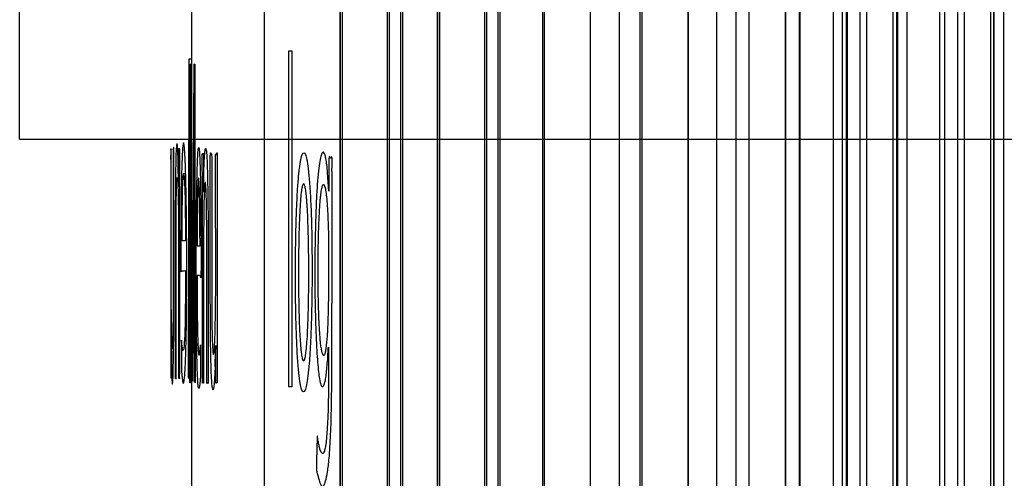
# Paper-space layout '177R0354_4_1' of a CAD drawing. Units: millimetres. Extents: x 0 to 864, y 0 to 559.
# Drawn here: x 699 to 700, y 347 to 347 of the extents above; entities that cross this region are included whole.
import ezdxf

# ---------------------------------------------------------------- set-up
doc = ezdxf.new("R2010")
doc.units = ezdxf.units.MM
doc.header["$LTSCALE"] = 47.498
doc.layers.get('0').update_dxf_attribs({"linetype": 'CONTINUOUS'})

psp = doc.layouts.new('177R0354_4_1')

# ---------------------------------------------------------------- linework, layer by layer
at = {"color": 7, "linetype": 'CONTINUOUS'}
for p, q in [((700.1657, 336.5529), (700.1657, 356.4579)), ((699.9408, 338.4526), (699.9408, 355.8219)), ((699.8358, 338.3101), (699.8358, 355.6794)), ((699.9718, 336.6954), (699.9718, 348.3684)), ((700.1769, 338.2704), (700.1769, 348.3491)), ((699.8668, 336.5529), (699.8668, 348.2259)), ((699.8892, 346.6547), (699.8892, 348.171)), ((699.8913, 346.6547), (699.8913, 348.171)), ((700.0462, 346.652), (700.0462, 348.1738)), ((700.0977, 346.6511), (700.0977, 348.1747)), ((700.1116, 346.6508), (700.1116, 348.1749)), ((700.1662, 346.652), (700.1662, 348.1738)), ((700.2176, 346.6511), (700.2176, 348.1747)), ((700.2314, 346.6508), (700.2314, 348.1749)), ((700.2669, 346.6481), (700.2669, 348.1776)), ((699.6713, 346.6585), (699.6713, 348.1672)), ((699.6734, 346.6585), (699.6734, 348.1672)), ((699.722, 346.6576), (699.722, 348.1681)), ((699.7241, 346.6576), (699.7241, 348.1681)), ((699.7364, 346.6574), (699.7364, 348.1684)), ((699.7385, 346.6574), (699.7385, 348.1684)), ((699.9927, 346.5086), (699.9927, 348.0322)), ((700.0066, 346.5083), (700.0066, 348.0324)), ((700.1126, 346.5086), (700.1126, 348.0322)), ((700.1264, 346.5083), (700.1264, 348.0324)), ((700.1619, 346.5056), (700.1619, 348.0351)), ((700.2812, 346.5056), (700.2812, 348.0351)), ((699.5663, 346.516), (699.5663, 348.0247)), ((699.5684, 346.516), (699.5684, 348.0247)), ((699.617, 346.5151), (699.617, 348.0256)), ((699.6191, 346.5151), (699.6191, 348.0256)), ((699.6314, 346.5149), (699.6314, 348.0259)), ((699.6335, 346.5149), (699.6335, 348.0259)), ((699.7842, 346.5122), (699.7842, 348.0285)), ((699.7863, 346.5122), (699.7863, 348.0285)), ((699.9412, 346.5095), (699.9412, 348.0313)), ((700.0612, 346.5095), (700.0612, 348.0313)), ((699.4063, 346.6649), (699.4063, 347.8675)), ((699.4846, 346.6705), (699.4846, 347.8675)), ((699.2207, 347.1054), (699.2207, 347.7054)), ((699.4031, 347.1918), (699.4024, 346.8481)), ((699.405, 347.1918), (699.4031, 347.1918)), ((699.4038, 346.8481), (699.4043, 347.1474)), ((699.3994, 346.996), (699.3957, 346.996)), ((699.4024, 346.8481), (699.4038, 346.8481))]:
    psp.add_line(p, q, dxfattribs=at)
at = {"color": 6, "linetype": 'CONTINUOUS'}
for p, q in [((700.2707, 336.7329), (700.2707, 356.366)), ((700.166, 344.7558), (700.166, 348.7818)), ((700.046, 344.8738), (700.046, 348.7132)), ((700.061, 344.6133), (700.061, 348.6393)), ((699.941, 344.7313), (699.941, 348.5707)), ((699.671, 336.6954), (699.671, 348.3684)), ((699.566, 336.5529), (699.566, 348.2259)), ((700.1668, 346.6499), (700.1668, 348.1759)), ((700.2122, 346.6491), (700.2122, 348.1766)), ((700.2386, 346.6486), (700.2386, 348.1771)), ((700.0618, 346.5074), (700.0618, 348.0334)), ((700.1072, 346.5066), (700.1072, 348.0341)), ((700.1336, 346.5061), (700.1336, 348.0346)), ((700.2704, 346.5038), (700.2704, 348.037)), ((699.2207, 347.1054), (700.7207, 347.1054))]:
    psp.add_line(p, q, dxfattribs=at)
at = {"color": 40, "linetype": 'CONTINUOUS'}
for p, q in [((699.5107, 346.8386), (699.5107, 347.2007)), ((699.5107, 347.2007), (699.5138, 347.2007)), ((699.5138, 347.2007), (699.5138, 346.8386)), ((699.4042, 346.8428), (699.4045, 347.1865)), ((699.4045, 347.1865), (699.4053, 347.1865)), ((699.4053, 347.1865), (699.4067, 346.9025)), ((699.4084, 347.1865), (699.4095, 347.1865)), ((699.4095, 347.1865), (699.4099, 346.8428)), ((699.405, 347.1436), (699.4048, 346.8428)), ((699.4088, 347.1444), (699.4069, 346.8448)), ((699.409, 346.8437), (699.4088, 347.1444)), ((699.3834, 347.088), (699.3834, 346.8481)), ((699.3841, 347.0936), (699.384, 347.0949)), ((699.3841, 347.0576), (699.3841, 347.0936)), ((699.3869, 347.0658), (699.3868, 347.0949)), ((699.3931, 347.0949), (699.3924, 347.0949)), ((699.3931, 346.8561), (699.3931, 347.0949)), ((699.392, 347.0545), (699.3915, 347.0817)), ((699.3921, 347.0853), (699.3921, 347.0601)), ((699.5538, 347.0826), (699.5538, 347.0535)), ((699.4335, 347.0674), (699.4336, 346.8428)), ((699.5537, 347.0495), (699.5525, 347.0694)), ((699.3841, 346.9319), (699.3841, 347.0576)), ((699.3921, 347.0601), (699.3921, 347.0544)), ((699.5538, 347.0535), (699.5537, 347.0495)), ((699.3884, 347.0369), (699.3883, 346.8585)), ((699.3918, 347.0261), (699.392, 346.9222)), ((699.4119, 346.9907), (699.415, 346.9907)), ((699.4224, 346.8426), (699.4224, 346.9744)), ((699.3892, 346.8546), (699.3892, 346.9492)), ((699.392, 346.9222), (699.392, 346.8696)), ((699.384, 346.887), (699.3841, 346.8795)), ((699.384, 346.8664), (699.384, 346.8862)), ((699.4151, 346.879), (699.4154, 346.8834)), ((699.4154, 346.8834), (699.4155, 346.8839)), ((699.4155, 346.8839), (699.4157, 346.853)), ((699.4321, 346.8498), (699.432, 346.8789)), ((699.3839, 346.8481), (699.384, 346.8664)), ((699.392, 346.8696), (699.392, 346.8481)), ((699.4238, 346.8548), (699.4238, 346.8444)), ((699.3834, 346.8481), (699.3839, 346.8481)), ((699.4069, 346.845), (699.4064, 346.845)), ((699.4048, 346.8428), (699.4042, 346.8428)), ((699.4099, 346.8432), (699.409, 346.8432)), ((699.5138, 346.8386), (699.5107, 346.8386))]:
    psp.add_line(p, q, dxfattribs=at)
for centre, radius, start, end in [((815.3065, 346.3529), 115.9011, 179.587917, 179.728311), ((833.7689, 347.6264), 134.3648, 180.206163, 180.33314), ((707.1625, 347.0737), 7.729, 179.93124, 180.04665), ((727.2358, 346.9828), 27.6788, 179.81789, 180.11284), ((708.1195, 346.8733), 8.7007, 179.95395, 180.08107), ((698.4987, 346.898), 0.9333, 357.706, 358.8424)]:
    psp.add_arc(centre, radius, start, end, dxfattribs=at)
for points, knots in [([(699.3868, 347.0949), (699.3867, 347.0983), (699.3865, 347.0949), (699.3862, 347.0944), (699.3861, 347.0948), (699.386, 347.0955), (699.386, 347.0908), (699.386, 347.0856), (699.386, 347.0779), (699.386, 347.0622), (699.386, 347.0386), (699.3861, 346.9968), (699.386, 346.9653), (699.386, 346.9445)], [0, 0, 0, 0, 0.115587, 0.156446, 0.197737, 0.214176, 0.227222, 0.261034, 0.302606, 0.344178, 0.508082, 0.671871, 1, 1, 1, 1]), ([(699.3915, 347.0817), (699.3913, 347.0884), (699.3909, 347.0967), (699.3904, 347.1008), (699.39, 347.1008), (699.3894, 347.0968), (699.3887, 347.0791), (699.3885, 347.0538), (699.3884, 347.0369)], [0, 0, 0, 0, 0.189529, 0.280975, 0.37968, 0.544933, 0.691932, 1, 1, 1, 1]), ([(699.398, 347.0984), (699.3979, 347.0992), (699.3975, 347.1022), (699.3967, 347.1023), (699.3958, 347.0903), (699.3951, 347.0678), (699.3946, 347.0369), (699.3945, 347.0009), (699.3945, 346.9762), (699.3945, 346.964)], [0, 0, 0, 0, 0.041903, 0.201207, 0.350613, 0.500319, 0.659159, 0.829231, 1, 1, 1, 1]), ([(699.3957, 346.8485), (699.3963, 346.8432), (699.3973, 346.8398), (699.3986, 346.8496), (699.3998, 346.8727), (699.4008, 346.9277), (699.4008, 347.0022), (699.3999, 347.0591), (699.3989, 347.0883), (699.3983, 347.0961), (699.398, 347.0984)], [0, 0, 0, 0, 0.157979, 0.238019, 0.319129, 0.493103, 0.671561, 0.847403, 0.933541, 1, 1, 1, 1]), ([(699.384, 347.0949), (699.3839, 347.095), (699.3837, 347.0949), (699.3835, 347.0941), (699.3834, 347.0961), (699.3834, 347.0922), (699.3835, 347.0768), (699.3834, 347.088)], [0, 0, 0, 0, 0.026334, 0.077679, 0.162238, 0.351114, 1, 1, 1, 1]), ([(699.3924, 347.0949), (699.3924, 347.0949), (699.3923, 347.0968), (699.3921, 347.095), (699.3921, 347.0895), (699.3921, 347.0868), (699.3921, 347.0853)], [0, 0, 0, 0, 0.287348, 0.583813, 0.796172, 1, 1, 1, 1]), ([(699.411, 346.9867), (699.411, 347.0027), (699.4112, 347.0241), (699.4115, 347.0487), (699.4118, 347.0619), (699.412, 347.0709), (699.4122, 347.079), (699.4125, 347.087), (699.4129, 347.0933), (699.4134, 347.0965), (699.4138, 347.0968), (699.4142, 347.0942), (699.4146, 347.0886), (699.415, 347.0799), (699.4153, 347.0682), (699.4155, 347.0582), (699.4156, 347.0526)], [0, 0, 0, 0, 0.142857, 0.214286, 0.285714, 0.321429, 0.357143, 0.428571, 0.5, 0.571429, 0.642857, 0.714286, 0.785714, 0.857143, 0.928571, 1, 1, 1, 1]), ([(699.4177, 346.8427), (699.4177, 346.8426), (699.4177, 346.8426), (699.4176, 346.8427), (699.4176, 346.843), (699.4176, 346.8433), (699.4176, 346.8439), (699.4176, 346.8445), (699.4176, 346.8452), (699.4176, 346.846), (699.4176, 346.8468), (699.4176, 346.8476), (699.4176, 346.8487), (699.4176, 346.8502), (699.4176, 346.852), (699.4176, 346.8538), (699.4176, 346.8558), (699.4176, 346.8578), (699.4176, 346.8606), (699.4176, 346.8636), (699.4176, 346.8667), (699.4176, 346.8691), (699.4176, 346.8717), (699.4176, 346.8743), (699.4176, 346.8771), (699.4176, 346.88), (699.4176, 346.8831), (699.4176, 346.8864), (699.4176, 346.8898), (699.4176, 346.8933), (699.4176, 346.897), (699.4176, 346.9008), (699.4176, 346.9048), (699.4176, 346.9106), (699.4176, 346.9183), (699.4176, 346.9281), (699.4176, 346.9388), (699.4176, 346.9505), (699.4176, 346.9632), (699.4176, 346.977), (699.4176, 346.992), (699.4176, 347.0084), (699.4176, 347.0262), (699.4176, 347.0457), (699.4175, 347.067), (699.4175, 347.0818), (699.4175, 347.0896)], [0, 0, 0, 0, 0.000491, 0.000864, 0.001749, 0.003236, 0.005413, 0.008123, 0.011059, 0.014097, 0.017315, 0.020673, 0.024121, 0.031144, 0.038418, 0.045898, 0.053635, 0.061711, 0.070152, 0.088183, 0.097735, 0.107655, 0.117968, 0.128748, 0.139943, 0.151912, 0.164222, 0.177482, 0.191119, 0.205399, 0.220756, 0.235913, 0.251764, 0.269247, 0.305642, 0.345328, 0.388594, 0.435725, 0.487037, 0.542844, 0.603501, 0.669493, 0.741416, 0.819914, 0.905754, 1, 1, 1, 1]), ([(699.4183, 347.0899), (699.4183, 347.09), (699.4184, 347.09), (699.4184, 347.0902), (699.4184, 347.0904), (699.4185, 347.0902), (699.4185, 347.0899), (699.4186, 347.0894), (699.4186, 347.0887), (699.4186, 347.0877), (699.4186, 347.0865), (699.4186, 347.0851), (699.4187, 347.0837), (699.4187, 347.0821), (699.4187, 347.0805), (699.4187, 347.0788), (699.4187, 347.0766), (699.4187, 347.0737), (699.4187, 347.0702), (699.4187, 347.0666), (699.4187, 347.0628), (699.4187, 347.0574), (699.4187, 347.0533), (699.4187, 347.0505)], [0, 0, 0, 0, 0.004914, 0.008603, 0.011074, 0.01459, 0.018546, 0.031058, 0.050455, 0.076135, 0.105966, 0.139057, 0.175997, 0.215541, 0.256017, 0.296754, 0.338197, 0.423034, 0.510329, 0.600629, 0.694521, 0.79219, 1, 1, 1, 1]), ([(699.4189, 347.0565), (699.419, 347.0615), (699.4192, 347.0708), (699.4195, 347.0807), (699.4198, 347.0869), (699.4201, 347.0907), (699.4204, 347.0933), (699.4206, 347.0944), (699.4206, 347.0948)], [0, 0, 0, 0, 0.25, 0.5, 0.625, 0.75, 0.875, 1, 1, 1, 1]), ([(699.4206, 347.0948), (699.4208, 347.0955), (699.4212, 347.0961), (699.4217, 347.0944), (699.4222, 347.0894), (699.4227, 347.0804), (699.423, 347.0679), (699.4233, 347.0535), (699.4235, 347.0382), (699.4237, 347.0216), (699.4238, 347.0036), (699.4238, 346.984), (699.4238, 346.9661), (699.4238, 346.9507), (699.4238, 346.9386), (699.4238, 346.926), (699.4237, 346.9085), (699.4237, 346.8853), (699.4238, 346.8652), (699.4238, 346.8548)], [0, 0, 0, 0, 0.066667, 0.133333, 0.2, 0.266667, 0.333333, 0.4, 0.466667, 0.533333, 0.6, 0.666667, 0.733333, 0.766667, 0.8, 0.833333, 0.866667, 0.933333, 1, 1, 1, 1]), ([(699.4261, 347.0113), (699.4261, 347.0157), (699.4261, 347.0242), (699.4261, 347.0338), (699.4261, 347.0399), (699.4261, 347.0433), (699.4261, 347.0457), (699.4261, 347.0481), (699.4261, 347.0512), (699.4261, 347.0549), (699.4261, 347.0591), (699.4261, 347.0644), (699.4261, 347.0694), (699.4261, 347.0743), (699.426, 347.0772), (699.426, 347.0795), (699.426, 347.0811), (699.426, 347.0828), (699.4261, 347.0843), (699.4261, 347.0858), (699.4261, 347.0872), (699.4261, 347.0884), (699.4262, 347.0893), (699.4262, 347.09), (699.4263, 347.0907), (699.4264, 347.091), (699.4265, 347.0909), (699.4266, 347.0907), (699.4267, 347.0905)], [0, 0, 0, 0, 0.090909, 0.181818, 0.227273, 0.25, 0.272727, 0.295455, 0.318182, 0.363636, 0.409091, 0.454545, 0.545455, 0.590909, 0.636364, 0.659091, 0.681818, 0.704545, 0.727273, 0.75, 0.772727, 0.795455, 0.818182, 0.840909, 0.863636, 0.909091, 0.954545, 1, 1, 1, 1]), ([(699.4318, 347.0557), (699.4318, 347.0577), (699.4318, 347.0616), (699.4318, 347.0664), (699.4318, 347.0701), (699.4318, 347.0726), (699.4318, 347.0751), (699.4318, 347.0774), (699.4318, 347.0794), (699.4317, 347.0808), (699.4317, 347.0819), (699.4317, 347.083), (699.4317, 347.0839), (699.4317, 347.0846), (699.4317, 347.0851), (699.4317, 347.0856), (699.4317, 347.0861), (699.4318, 347.0866), (699.4318, 347.0871), (699.4318, 347.0878), (699.4318, 347.0884), (699.4318, 347.0889), (699.4319, 347.0893), (699.4319, 347.0895), (699.432, 347.0896), (699.432, 347.0896)], [0, 0, 0, 0, 0.179957, 0.345916, 0.424193, 0.499487, 0.571826, 0.641551, 0.708315, 0.74077, 0.772958, 0.805272, 0.837155, 0.852587, 0.867521, 0.881876, 0.895633, 0.909025, 0.922072, 0.945937, 0.965378, 0.979806, 0.989915, 0.996424, 1, 1, 1, 1]), ([(699.432, 347.0896), (699.4322, 347.0895), (699.4323, 347.0893), (699.4325, 347.089), (699.4327, 347.0887), (699.4329, 347.0888), (699.4329, 347.089), (699.433, 347.0892), (699.433, 347.0894), (699.4331, 347.0897), (699.4331, 347.0901), (699.4332, 347.0905), (699.4332, 347.0907), (699.4332, 347.091), (699.4334, 347.0908), (699.4334, 347.0907), (699.4334, 347.0905), (699.4334, 347.0902), (699.4334, 347.0899), (699.4335, 347.0896), (699.4335, 347.0893), (699.4335, 347.0887), (699.4335, 347.0879), (699.4335, 347.087), (699.4335, 347.0862), (699.4335, 347.0855), (699.4335, 347.0849), (699.4335, 347.084), (699.4335, 347.0833), (699.4335, 347.083)], [0, 0, 0, 0, 0.029595, 0.071026, 0.097474, 0.10787, 0.12914, 0.145347, 0.165637, 0.189279, 0.214726, 0.264431, 0.284956, 0.299855, 0.31268, 0.326232, 0.343624, 0.364388, 0.38875, 0.417205, 0.449553, 0.485346, 0.564451, 0.647769, 0.732317, 0.775646, 0.819575, 0.908973, 1, 1, 1, 1]), ([(699.5265, 346.833), (699.5259, 346.833), (699.5248, 346.8342), (699.5234, 346.839), (699.5224, 346.8452), (699.5217, 346.851), (699.521, 346.8581), (699.5201, 346.8695), (699.5191, 346.8872), (699.5184, 346.9098), (699.518, 346.9311), (699.5178, 346.9484), (699.5178, 346.967), (699.518, 346.9863), (699.5183, 347.0063), (699.5189, 347.0259), (699.5196, 347.0413), (699.5202, 347.0526), (699.5208, 347.0604), (699.5214, 347.0675), (699.5223, 347.076), (699.5235, 347.0841), (699.5251, 347.0898), (699.5262, 347.091), (699.5268, 347.091)], [0, 0, 0, 0, 0.083333, 0.166667, 0.208333, 0.25, 0.291667, 0.333333, 0.416667, 0.5, 0.541667, 0.583333, 0.625, 0.666667, 0.708333, 0.75, 0.791667, 0.8125, 0.833333, 0.854167, 0.875, 0.916667, 0.958333, 1, 1, 1, 1]), ([(699.5268, 347.091), (699.5274, 347.091), (699.5285, 347.0898), (699.5299, 347.0849), (699.5309, 347.0788), (699.5317, 347.073), (699.5324, 347.0659), (699.5334, 347.0545), (699.5344, 347.0369), (699.5352, 347.0143), (699.5356, 346.9931), (699.5357, 346.9758), (699.5358, 346.9572), (699.5356, 346.938), (699.5352, 346.918), (699.5346, 346.8983), (699.5338, 346.8799), (699.5327, 346.8635), (699.5313, 346.8498), (699.5298, 346.84), (699.5282, 346.8343), (699.5271, 346.833), (699.5265, 346.833)], [0, 0, 0, 0, 0.083333, 0.166667, 0.208333, 0.25, 0.291667, 0.333333, 0.416667, 0.5, 0.541667, 0.583333, 0.625, 0.666667, 0.708333, 0.75, 0.791667, 0.833333, 0.875, 0.916667, 0.958333, 1, 1, 1, 1]), ([(699.5525, 347.0694), (699.5522, 347.0726), (699.5517, 347.0782), (699.5507, 347.0849), (699.5495, 347.0895), (699.5482, 347.0919), (699.5469, 347.0916), (699.5455, 347.0887), (699.544, 347.0822), (699.5426, 347.0719), (699.5413, 347.0572), (699.5403, 347.0391), (699.5395, 347.0186), (699.539, 346.9965), (699.5387, 346.9737), (699.5387, 346.9441), (699.5393, 346.9097), (699.5405, 346.8817), (699.5414, 346.8689), (699.5417, 346.865)], [0, 0, 0, 0, 0.052632, 0.105263, 0.157895, 0.210526, 0.263158, 0.315789, 0.368421, 0.421053, 0.473684, 0.526316, 0.578947, 0.631579, 0.684211, 0.736842, 0.842105, 0.947368, 1, 1, 1, 1]), ([(699.5572, 347.0854), (699.5572, 347.0855), (699.5572, 347.0856), (699.5572, 347.0858), (699.5571, 347.0859), (699.5571, 347.0861), (699.5571, 347.0863), (699.557, 347.0865), (699.557, 347.0866), (699.5569, 347.0865), (699.5568, 347.0863), (699.5567, 347.0861), (699.5566, 347.0858), (699.5565, 347.0855), (699.5564, 347.0852), (699.5563, 347.0851), (699.5562, 347.085), (699.556, 347.085), (699.5559, 347.085), (699.5556, 347.0853), (699.5553, 347.0858), (699.555, 347.0863), (699.5548, 347.0866), (699.5547, 347.0868), (699.5546, 347.0869), (699.5544, 347.0868), (699.5543, 347.0866), (699.5542, 347.0864), (699.5542, 347.0862), (699.5541, 347.086), (699.5541, 347.0858), (699.554, 347.0857), (699.554, 347.0855), (699.554, 347.0853), (699.554, 347.0849), (699.5539, 347.0845), (699.5539, 347.0841), (699.5539, 347.0838), (699.5539, 347.0836), (699.5539, 347.0833), (699.5539, 347.0829), (699.5539, 347.0828), (699.5538, 347.0826)], [0, 0, 0, 0, 0.005682, 0.011364, 0.017045, 0.022727, 0.034091, 0.045455, 0.068182, 0.090909, 0.113636, 0.136364, 0.159091, 0.181818, 0.204545, 0.227273, 0.25, 0.272727, 0.318182, 0.363636, 0.454545, 0.545455, 0.590909, 0.636364, 0.681818, 0.727273, 0.772727, 0.795455, 0.818182, 0.840909, 0.852273, 0.863636, 0.875, 0.886364, 0.909091, 0.931818, 0.943182, 0.954545, 0.965909, 0.977273, 0.988636, 1, 1, 1, 1]), ([(699.5571, 347.0707), (699.5572, 347.0713), (699.5572, 347.0725), (699.5572, 347.0742), (699.5573, 347.0758), (699.5573, 347.0772), (699.5573, 347.0782), (699.5573, 347.079), (699.5573, 347.0797), (699.5574, 347.0807), (699.5573, 347.0819), (699.5573, 347.0832), (699.5573, 347.0844), (699.5572, 347.0851), (699.5572, 347.0854)], [0, 0, 0, 0, 0.1, 0.2, 0.3, 0.4, 0.45, 0.5, 0.55, 0.6, 0.7, 0.8, 0.9, 1, 1, 1, 1]), ([(699.3858, 346.846), (699.3861, 346.8513), (699.3867, 346.8823), (699.3869, 346.9421), (699.3869, 347.0028), (699.3869, 347.0448), (699.3869, 347.0658)], [0, 0, 0, 0, 0.23795, 0.476054, 0.738166, 1, 1, 1, 1]), ([(699.3892, 346.9492), (699.3892, 346.9683), (699.3891, 346.9977), (699.3893, 347.0367), (699.3898, 347.059), (699.3904, 347.0661), (699.3912, 347.0597), (699.3916, 347.0407), (699.3918, 347.0261)], [0, 0, 0, 0, 0.268545, 0.410356, 0.54724, 0.663454, 0.775047, 1, 1, 1, 1]), ([(699.415, 346.9907), (699.415, 346.9953), (699.415, 347.0042), (699.4149, 347.0168), (699.4148, 347.0286), (699.4147, 347.0389), (699.4145, 347.0476), (699.4142, 347.0547), (699.414, 347.0591), (699.4138, 347.0616), (699.4137, 347.0628), (699.4136, 347.0635), (699.4134, 347.0634), (699.4133, 347.0626), (699.4131, 347.061), (699.413, 347.0586), (699.4128, 347.0555), (699.4127, 347.0517), (699.4125, 347.0459), (699.4123, 347.0369), (699.4121, 347.0236), (699.412, 347.0083), (699.4119, 346.9968), (699.4119, 346.9907)], [0, 0, 0, 0, 0.0625, 0.125, 0.1875, 0.25, 0.3125, 0.375, 0.4375, 0.46875, 0.5, 0.53125, 0.5625, 0.59375, 0.625, 0.65625, 0.6875, 0.71875, 0.75, 0.8125, 0.875, 0.9375, 1, 1, 1, 1]), ([(699.4187, 347.0505), (699.4187, 347.0505), (699.4187, 347.0504), (699.4187, 347.0503), (699.4187, 347.0502), (699.4187, 347.05), (699.4187, 347.0498), (699.4187, 347.0496), (699.4187, 347.0494), (699.4187, 347.0493), (699.4187, 347.0491), (699.4187, 347.0489), (699.4187, 347.0488), (699.4187, 347.0487), (699.4187, 347.0485), (699.4187, 347.0487), (699.4187, 347.0488), (699.4187, 347.0489), (699.4187, 347.0491), (699.4187, 347.0493), (699.4187, 347.0494), (699.4187, 347.0496), (699.4187, 347.0498), (699.4187, 347.05), (699.4187, 347.0502), (699.4187, 347.0504), (699.4188, 347.0507), (699.4188, 347.051), (699.4188, 347.0515), (699.4188, 347.0519), (699.4188, 347.0525), (699.4188, 347.0533), (699.4188, 347.0544), (699.4188, 347.0554), (699.4189, 347.0561), (699.4189, 347.0565)], [0, 0, 0, 0, 0.012925, 0.025484, 0.037658, 0.049434, 0.071758, 0.092469, 0.111712, 0.12978, 0.146806, 0.162608, 0.178006, 0.190542, 0.201541, 0.213175, 0.226978, 0.242557, 0.258448, 0.274273, 0.290378, 0.307003, 0.324532, 0.343257, 0.363358, 0.384597, 0.406394, 0.449872, 0.493257, 0.537669, 0.584041, 0.681065, 0.780593, 0.887146, 1, 1, 1, 1]), ([(699.5267, 347.0573), (699.5263, 347.0574), (699.5257, 347.0567), (699.5247, 347.0532), (699.5238, 347.0465), (699.5229, 347.0364), (699.5222, 347.0236), (699.5217, 347.0082), (699.5213, 346.9895), (699.5211, 346.9678), (699.5211, 346.9471), (699.5214, 346.9293), (699.5216, 346.9181), (699.5219, 346.9092), (699.5221, 346.9026), (699.5224, 346.8963), (699.5229, 346.8886), (699.5234, 346.8816), (699.524, 346.8759), (699.5245, 346.8724), (699.5249, 346.8698), (699.5256, 346.8673), (699.5262, 346.8666), (699.5266, 346.8666)], [0, 0, 0, 0, 0.076923, 0.153846, 0.230769, 0.307692, 0.384615, 0.461538, 0.538462, 0.615385, 0.692308, 0.730769, 0.769231, 0.788462, 0.807692, 0.826923, 0.846154, 0.884615, 0.903846, 0.923077, 0.942308, 0.961538, 1, 1, 1, 1]), ([(699.5266, 346.8666), (699.5269, 346.8666), (699.5276, 346.8673), (699.5285, 346.8708), (699.5294, 346.877), (699.5303, 346.8866), (699.531, 346.899), (699.5316, 346.9143), (699.532, 346.9315), (699.5322, 346.949), (699.5322, 346.9662), (699.5321, 346.9833), (699.5319, 346.9981), (699.5315, 347.0102), (699.5312, 347.0194), (699.5309, 347.0272), (699.5305, 347.0332), (699.5302, 347.0376), (699.5299, 347.0418), (699.5294, 347.047), (699.5287, 347.0524), (699.5277, 347.0563), (699.527, 347.0573), (699.5267, 347.0573)], [0, 0, 0, 0, 0.066667, 0.133333, 0.2, 0.266667, 0.333333, 0.4, 0.466667, 0.533333, 0.6, 0.666667, 0.733333, 0.766667, 0.8, 0.833333, 0.85, 0.866667, 0.883333, 0.9, 0.933333, 0.966667, 1, 1, 1, 1]), ([(699.5432, 346.9118), (699.543, 346.9165), (699.5426, 346.9267), (699.5423, 346.9444), (699.5422, 346.9648), (699.5423, 346.9839), (699.5426, 346.9997), (699.5429, 347.0096), (699.5432, 347.0175), (699.5435, 347.0233), (699.5438, 347.0289), (699.5441, 347.0343), (699.5445, 347.0394), (699.5449, 347.0439), (699.5454, 347.0479), (699.5461, 347.0522), (699.547, 347.0558), (699.5481, 347.0571), (699.5493, 347.0555), (699.5503, 347.0509), (699.5513, 347.0437), (699.5521, 347.034), (699.5528, 347.0224), (699.5531, 347.0133), (699.5532, 347.0084)], [0, 0, 0, 0, 0.090909, 0.181818, 0.272727, 0.363636, 0.409091, 0.454545, 0.477273, 0.5, 0.522727, 0.545455, 0.568182, 0.590909, 0.613636, 0.636364, 0.681818, 0.727273, 0.772727, 0.818182, 0.863636, 0.909091, 0.954545, 1, 1, 1, 1]), ([(699.4224, 346.9744), (699.4224, 346.9822), (699.4224, 346.9933), (699.4223, 347.0073), (699.4222, 347.0172), (699.4221, 347.0269), (699.422, 347.0357), (699.4218, 347.0434), (699.4217, 347.0479), (699.4216, 347.0499)], [0, 0, 0, 0, 0.25, 0.375, 0.5, 0.625, 0.75, 0.875, 1, 1, 1, 1]), ([(699.4313, 346.8968), (699.4314, 346.9028), (699.4316, 346.9125), (699.4318, 346.9264), (699.4319, 346.9376), (699.4319, 346.9495), (699.4319, 346.9623), (699.4319, 346.9763), (699.4319, 346.9908), (699.4319, 347.0064), (699.4318, 347.028), (699.4318, 347.0444), (699.4318, 347.0557)], [0, 0, 0, 0, 0.166667, 0.25, 0.333333, 0.416667, 0.5, 0.583333, 0.666667, 0.75, 0.833333, 1, 1, 1, 1]), ([(699.4193, 347.0393), (699.4193, 347.0363), (699.4191, 347.0296), (699.419, 347.0188), (699.4189, 347.0072), (699.4188, 346.9951), (699.4188, 346.9826), (699.4188, 346.9696), (699.4188, 346.9561), (699.4188, 346.9375), (699.4188, 346.9127), (699.4188, 346.8914), (699.4188, 346.8803)], [0, 0, 0, 0, 0.083333, 0.166667, 0.25, 0.333333, 0.416667, 0.5, 0.583333, 0.666667, 0.833333, 1, 1, 1, 1]), ([(699.4268, 346.8656), (699.4267, 346.8702), (699.4265, 346.8801), (699.4263, 346.8935), (699.4262, 346.9046), (699.4262, 346.9162), (699.4261, 346.9312), (699.4261, 346.9495), (699.4261, 346.9753), (699.4261, 346.9965), (699.4261, 347.0113)], [0, 0, 0, 0, 0.125, 0.25, 0.3125, 0.375, 0.5, 0.625, 0.75, 1, 1, 1, 1]), ([(699.5532, 347.0084), (699.5533, 347.0048), (699.5534, 346.9973), (699.5535, 346.9844), (699.5536, 346.9698), (699.5536, 346.9536), (699.5534, 346.9394), (699.5532, 346.9274), (699.553, 346.9183), (699.5528, 346.9094), (699.5524, 346.901), (699.552, 346.8937), (699.5516, 346.8894), (699.5514, 346.8874)], [0, 0, 0, 0, 0.125, 0.25, 0.375, 0.5, 0.625, 0.6875, 0.75, 0.8125, 0.875, 0.9375, 1, 1, 1, 1]), ([(699.4157, 346.853), (699.4157, 346.8527), (699.4156, 346.8523), (699.4156, 346.8518), (699.4156, 346.8514), (699.4156, 346.8511), (699.4156, 346.8508), (699.4155, 346.8506), (699.4155, 346.8503), (699.4155, 346.8501), (699.4155, 346.8498), (699.4155, 346.8495), (699.4154, 346.8491), (699.4154, 346.8486), (699.4154, 346.848), (699.4153, 346.8473), (699.4153, 346.8467), (699.4152, 346.8461), (699.4152, 346.8454), (699.4151, 346.8446), (699.415, 346.8436), (699.4149, 346.8426), (699.4147, 346.8413), (699.4146, 346.8399), (699.4143, 346.8385), (699.4141, 346.8375), (699.4138, 346.837), (699.4135, 346.8373), (699.4132, 346.8386), (699.4128, 346.8416), (699.4125, 346.847), (699.4121, 346.8561), (699.4117, 346.8697), (699.4114, 346.8856), (699.4112, 346.9005), (699.4111, 346.9126), (699.411, 346.9246), (699.411, 346.9412), (699.4109, 346.9618), (699.411, 346.9782), (699.411, 346.9865)], [0, 0, 0, 0, 0.0125, 0.01875, 0.025, 0.03125, 0.0375, 0.04375, 0.05, 0.05625, 0.0625, 0.06875, 0.075, 0.0875, 0.1, 0.1125, 0.125, 0.1375, 0.15, 0.175, 0.2, 0.225, 0.25, 0.3, 0.35, 0.4, 0.45, 0.5, 0.55, 0.6, 0.65, 0.7, 0.75, 0.8, 0.825, 0.85, 0.875, 0.9, 0.95, 1, 1, 1, 1]), ([(699.3945, 346.964), (699.3945, 346.9615), (699.3947, 346.9638), (699.3949, 346.9634), (699.395, 346.9633), (699.3952, 346.9633), (699.396, 346.9638), (699.3974, 346.9635), (699.3987, 346.9638), (699.3994, 346.9638)], [0, 0, 0, 0, 0.045427, 0.070552, 0.095654, 0.14586, 0.196088, 0.598044, 1, 1, 1, 1]), ([(699.3994, 346.9638), (699.3994, 346.9389), (699.399, 346.8971), (699.3975, 346.8774), (699.3963, 346.8771), (699.3956, 346.8837), (699.3952, 346.8887)], [0, 0, 0, 0, 0.386151, 0.568103, 0.78377, 1, 1, 1, 1]), ([(699.4159, 346.958), (699.4158, 346.9583), (699.4156, 346.9579), (699.4154, 346.958), (699.4151, 346.9582), (699.4149, 346.9583), (699.4146, 346.9585), (699.4144, 346.9585), (699.4142, 346.9586), (699.4139, 346.9586), (699.4136, 346.9586), (699.4133, 346.9586), (699.413, 346.9585), (699.4128, 346.9585), (699.4125, 346.9585), (699.4123, 346.9585), (699.4121, 346.9585), (699.412, 346.9585), (699.4119, 346.9585)], [0, 0, 0, 0, 0.041667, 0.083333, 0.125, 0.166667, 0.208333, 0.25, 0.291667, 0.333333, 0.416667, 0.5, 0.583333, 0.666667, 0.75, 0.833333, 0.916667, 1, 1, 1, 1]), ([(699.4119, 346.9585), (699.4119, 346.9542), (699.4119, 346.9458), (699.4119, 346.9342), (699.412, 346.9231), (699.4121, 346.9098), (699.4124, 346.8962), (699.4127, 346.8848), (699.413, 346.8777), (699.4134, 346.8738), (699.4137, 346.8728), (699.4138, 346.8726)], [0, 0, 0, 0, 0.071429, 0.142857, 0.214286, 0.285714, 0.428571, 0.571429, 0.714286, 0.857143, 1, 1, 1, 1]), ([(699.416, 346.9583), (699.4161, 346.9576), (699.416, 346.9573), (699.416, 346.9568), (699.416, 346.9561), (699.416, 346.9563), (699.416, 346.9564), (699.4159, 346.9567), (699.4159, 346.9569), (699.4159, 346.9571), (699.4159, 346.9573), (699.4159, 346.9576), (699.4159, 346.9578), (699.4159, 346.958)], [0, 0, 0, 0, 0.287045, 0.469882, 0.545059, 0.568196, 0.607883, 0.661181, 0.72175, 0.782541, 0.839201, 0.893075, 1, 1, 1, 1]), ([(699.4276, 346.954), (699.4276, 346.9506), (699.4276, 346.9441), (699.4277, 346.9342), (699.4277, 346.9245), (699.4278, 346.9122), (699.4279, 346.8978), (699.4282, 346.8888), (699.4283, 346.8852)], [0, 0, 0, 0, 0.125, 0.25, 0.375, 0.5, 0.75, 1, 1, 1, 1]), ([(699.386, 346.9445), (699.386, 346.9328), (699.386, 346.9083), (699.3857, 346.8891), (699.3855, 346.8838)], [0, 0, 0, 0, 0.496139, 1, 1, 1, 1]), ([(699.3855, 346.8838), (699.3852, 346.876), (699.3845, 346.8808), (699.3841, 346.9143), (699.3841, 346.9319)], [0, 0, 0, 0, 0.492984, 1, 1, 1, 1]), ([(699.5542, 346.7616), (699.5548, 346.7692), (699.5556, 346.7821), (699.5563, 346.8017), (699.5566, 346.8174), (699.5569, 346.8335), (699.5571, 346.8561), (699.5572, 346.8863), (699.5571, 346.9138), (699.5571, 346.9283)], [0, 0, 0, 0, 0.2, 0.3, 0.4, 0.5, 0.6, 0.8, 1, 1, 1, 1]), ([(699.5514, 346.8874), (699.5512, 346.8848), (699.5507, 346.8803), (699.5499, 346.8755), (699.549, 346.8727), (699.5478, 346.8717), (699.5462, 346.8756), (699.5445, 346.8887), (699.5436, 346.903), (699.5432, 346.9118)], [0, 0, 0, 0, 0.1, 0.2, 0.3, 0.4, 0.6, 0.8, 1, 1, 1, 1]), ([(699.3952, 346.8887), (699.3951, 346.8895), (699.395, 346.8866), (699.395, 346.8784), (699.3949, 346.8709), (699.3949, 346.8644), (699.3949, 346.8568), (699.3951, 346.8557), (699.3953, 346.8514), (699.3956, 346.8497), (699.3957, 346.8485)], [0, 0, 0, 0, 0.09918, 0.222307, 0.341518, 0.460728, 0.5497, 0.643345, 0.7617, 1, 1, 1, 1]), ([(699.3841, 346.8795), (699.3842, 346.8691), (699.3845, 346.852), (699.3851, 346.8389), (699.3856, 346.8425), (699.3858, 346.846)], [0, 0, 0, 0, 0.345015, 0.672594, 1, 1, 1, 1]), ([(699.432, 346.8789), (699.432, 346.879), (699.432, 346.8794), (699.432, 346.8799), (699.432, 346.8804), (699.432, 346.8809), (699.432, 346.8814), (699.432, 346.8818), (699.432, 346.8821), (699.432, 346.8824), (699.432, 346.8826), (699.432, 346.8827), (699.432, 346.8828), (699.432, 346.8829), (699.432, 346.8831), (699.432, 346.8833), (699.432, 346.8829), (699.432, 346.8827), (699.4319, 346.8824), (699.4319, 346.882), (699.4319, 346.8816), (699.4319, 346.8812), (699.4319, 346.8807), (699.4319, 346.8802), (699.4319, 346.8797), (699.4319, 346.8793), (699.4319, 346.8791)], [0, 0, 0, 0, 0.058881, 0.11969, 0.18202, 0.245813, 0.315171, 0.35137, 0.386489, 0.418879, 0.447036, 0.459229, 0.470248, 0.489078, 0.503753, 0.514366, 0.53897, 0.568117, 0.604423, 0.649157, 0.699785, 0.753401, 0.809314, 0.869288, 0.932997, 1, 1, 1, 1]), ([(699.5535, 346.8784), (699.5535, 346.8741), (699.5535, 346.8676), (699.5535, 346.8584), (699.5535, 346.8514), (699.5534, 346.8441), (699.5534, 346.8366), (699.5533, 346.829), (699.5532, 346.8213), (699.553, 346.8134), (699.5527, 346.8055), (699.5523, 346.7976), (699.552, 346.7924), (699.5518, 346.79)], [0, 0, 0, 0, 0.166667, 0.25, 0.333333, 0.416667, 0.5, 0.583333, 0.666667, 0.75, 0.833333, 0.916667, 1, 1, 1, 1]), ([(699.5526, 346.8685), (699.5526, 346.8688), (699.5526, 346.8694), (699.5527, 346.8703), (699.5527, 346.8712), (699.5528, 346.8722), (699.5528, 346.8732), (699.5529, 346.8743), (699.5529, 346.8753), (699.553, 346.8763), (699.553, 346.8771), (699.5531, 346.8777), (699.5531, 346.8781), (699.5531, 346.8786), (699.5532, 346.8791), (699.5532, 346.8795), (699.5532, 346.8798), (699.5532, 346.8801), (699.5532, 346.8803), (699.5532, 346.8805), (699.5533, 346.8807), (699.5533, 346.8809), (699.5533, 346.8811), (699.5533, 346.8812), (699.5534, 346.8813), (699.5534, 346.8811), (699.5534, 346.881), (699.5534, 346.8809), (699.5534, 346.8808), (699.5534, 346.8806), (699.5534, 346.8805), (699.5534, 346.8804), (699.5534, 346.8803), (699.5535, 346.8802), (699.5535, 346.88), (699.5535, 346.8797), (699.5535, 346.8794), (699.5535, 346.8792), (699.5535, 346.879), (699.5535, 346.8787), (699.5535, 346.8785), (699.5535, 346.8784)], [0, 0, 0, 0, 0.051832, 0.10938, 0.171075, 0.235002, 0.301055, 0.367612, 0.43224, 0.495739, 0.556958, 0.586436, 0.615651, 0.645536, 0.676596, 0.708285, 0.724084, 0.739454, 0.754563, 0.769265, 0.782766, 0.794388, 0.803657, 0.810574, 0.816358, 0.823425, 0.831583, 0.842561, 0.848856, 0.855446, 0.862171, 0.86894, 0.875705, 0.882418, 0.895521, 0.921387, 0.934224, 0.947121, 0.960513, 0.974553, 1, 1, 1, 1]), ([(699.5417, 346.865), (699.542, 346.8612), (699.5427, 346.8544), (699.5437, 346.8469), (699.5448, 346.8419), (699.5459, 346.8391), (699.5468, 346.8385), (699.5475, 346.8389), (699.5481, 346.8395), (699.5486, 346.8405), (699.5492, 346.8423), (699.5501, 346.8456), (699.551, 346.8515), (699.5518, 346.859), (699.5523, 346.8652), (699.5526, 346.8685)], [0, 0, 0, 0, 0.090909, 0.181818, 0.272727, 0.363636, 0.454545, 0.5, 0.545455, 0.590909, 0.636364, 0.727273, 0.818182, 0.909091, 1, 1, 1, 1]), ([(699.3883, 346.8585), (699.3883, 346.8566), (699.3882, 346.8535), (699.3883, 346.8472), (699.3884, 346.8474), (699.3886, 346.849), (699.3889, 346.8477), (699.3891, 346.8473), (699.3892, 346.8469), (699.3893, 346.8516), (699.3892, 346.8533), (699.3892, 346.8546)], [0, 0, 0, 0, 0.092679, 0.17968, 0.26931, 0.355949, 0.710302, 0.79664, 0.88664, 0.937864, 1, 1, 1, 1]), ([(699.3929, 346.8481), (699.3929, 346.8481), (699.393, 346.8459), (699.3931, 346.8506), (699.3931, 346.8539), (699.3931, 346.8561)], [0, 0, 0, 0, 0.313106, 0.555974, 1, 1, 1, 1]), ([(699.4188, 346.861), (699.4188, 346.8601), (699.4188, 346.8586), (699.4188, 346.8566), (699.4188, 346.855), (699.4188, 346.8536), (699.4188, 346.8524), (699.4188, 346.8515), (699.4188, 346.8505), (699.4188, 346.8495), (699.4188, 346.8486), (699.4188, 346.8477), (699.4188, 346.8471), (699.4188, 346.8466), (699.4188, 346.8461), (699.4188, 346.8456), (699.4188, 346.8449), (699.4187, 346.8443), (699.4187, 346.8438), (699.4187, 346.8434), (699.4186, 346.843), (699.4186, 346.8428), (699.4186, 346.8426), (699.4184, 346.8425), (699.4182, 346.8427), (699.4181, 346.8429), (699.4179, 346.8431), (699.4177, 346.843), (699.4177, 346.8427)], [0, 0, 0, 0, 0.144547, 0.22214, 0.304247, 0.391197, 0.436547, 0.483686, 0.53268, 0.582713, 0.632866, 0.68239, 0.707131, 0.73191, 0.756083, 0.77904, 0.819716, 0.852382, 0.878391, 0.898971, 0.914324, 0.925062, 0.936836, 0.942042, 0.952156, 0.968663, 0.980631, 1, 1, 1, 1]), ([(699.392, 346.8481), (699.3922, 346.8472), (699.3925, 346.849), (699.3928, 346.8481), (699.3929, 346.8481)], [0, 0, 0, 0, 0.498046, 1, 1, 1, 1]), ([(699.4238, 346.8444), (699.4238, 346.8442), (699.4238, 346.8438), (699.4238, 346.8433), (699.4238, 346.843), (699.4237, 346.8427), (699.4237, 346.8425), (699.4237, 346.8422), (699.4236, 346.8425), (699.4236, 346.8426), (699.4236, 346.8427), (699.4235, 346.8427), (699.4234, 346.8427), (699.4233, 346.8428)], [0, 0, 0, 0, 0.240918, 0.445692, 0.531969, 0.606127, 0.71429, 0.766275, 0.82346, 0.878636, 0.91515, 0.950604, 1, 1, 1, 1]), ([(699.4336, 346.8428), (699.4335, 346.8428), (699.4334, 346.8428), (699.4331, 346.8428), (699.4329, 346.8429), (699.4328, 346.8428), (699.4327, 346.8428), (699.4326, 346.8427), (699.4325, 346.8426), (699.4324, 346.8425), (699.4323, 346.8425), (699.4322, 346.8427), (699.4322, 346.8429), (699.4322, 346.8432), (699.4321, 346.8435), (699.4321, 346.8438), (699.4321, 346.8441), (699.4321, 346.8444), (699.4321, 346.8451), (699.4321, 346.846), (699.4321, 346.8471), (699.4321, 346.848), (699.4321, 346.8489), (699.4321, 346.8495), (699.4321, 346.8498)], [0, 0, 0, 0, 0.027148, 0.052689, 0.07626, 0.098402, 0.11121, 0.125635, 0.140297, 0.151712, 0.165824, 0.185224, 0.205267, 0.236797, 0.281041, 0.308412, 0.339938, 0.375581, 0.41499, 0.596065, 0.692815, 0.79322, 0.896067, 1, 1, 1, 1]), ([(699.5413, 346.7851), (699.5413, 346.785), (699.5413, 346.785), (699.5413, 346.7849), (699.5413, 346.7848), (699.5413, 346.7847), (699.5413, 346.7846), (699.5413, 346.7844), (699.5412, 346.7842), (699.5412, 346.784), (699.5412, 346.7836), (699.5412, 346.7832), (699.5412, 346.7826), (699.5412, 346.782), (699.5411, 346.7813), (699.5411, 346.7806), (699.5411, 346.78), (699.5411, 346.7793), (699.5411, 346.7786), (699.5411, 346.7779), (699.541, 346.7772), (699.541, 346.7762), (699.541, 346.775), (699.5409, 346.7734), (699.5409, 346.7712), (699.5408, 346.7689), (699.5407, 346.7665), (699.5407, 346.7646), (699.5406, 346.7626), (699.5406, 346.7605), (699.5406, 346.7586), (699.5405, 346.757), (699.5405, 346.7558), (699.5405, 346.7545), (699.5405, 346.7535), (699.5405, 346.7526), (699.5405, 346.752), (699.5405, 346.7514), (699.5405, 346.751), (699.5405, 346.7508)], [0, 0, 0, 0, 0.002552, 0.005282, 0.008162, 0.011167, 0.014279, 0.017491, 0.024195, 0.031265, 0.038713, 0.054831, 0.072257, 0.090541, 0.109479, 0.128967, 0.148648, 0.168101, 0.187974, 0.208795, 0.22997, 0.251203, 0.294464, 0.339458, 0.386449, 0.487034, 0.540576, 0.596651, 0.654673, 0.716145, 0.78395, 0.819121, 0.854742, 0.891051, 0.927766, 0.946099, 0.964319, 0.982384, 1, 1, 1, 1]), ([(699.5416, 346.7846), (699.5416, 346.7846), (699.5416, 346.7848), (699.5415, 346.785), (699.5415, 346.7852), (699.5415, 346.7853), (699.5414, 346.7854), (699.5413, 346.7852), (699.5414, 346.785), (699.5413, 346.7851)], [0, 0, 0, 0, 0.212216, 0.395718, 0.54487, 0.655625, 0.736344, 0.826608, 1, 1, 1, 1]), ([(699.5405, 346.7508), (699.5405, 346.7508), (699.5405, 346.7507), (699.5405, 346.7506), (699.5405, 346.7505), (699.5405, 346.7504), (699.5405, 346.7503), (699.5405, 346.7501), (699.5405, 346.75), (699.5405, 346.7498), (699.5405, 346.7495), (699.5405, 346.7493), (699.5405, 346.7491), (699.5405, 346.7489), (699.5406, 346.7486), (699.5406, 346.7483), (699.5407, 346.7479), (699.5407, 346.7476), (699.5408, 346.7471), (699.5409, 346.7467), (699.541, 346.746), (699.5412, 346.7452), (699.5415, 346.7444), (699.5416, 346.7438), (699.5418, 346.7434), (699.5419, 346.7431), (699.5419, 346.7428), (699.542, 346.7426), (699.5421, 346.7424), (699.5421, 346.7423), (699.5422, 346.7421), (699.5422, 346.742), (699.5422, 346.742)], [0, 0, 0, 0, 0.010279, 0.020349, 0.030218, 0.039896, 0.058686, 0.076723, 0.093969, 0.110366, 0.140465, 0.167222, 0.191596, 0.21479, 0.237291, 0.280876, 0.322494, 0.36139, 0.397258, 0.463182, 0.524293, 0.632773, 0.723915, 0.802598, 0.838485, 0.872227, 0.902585, 0.932052, 0.948101, 0.965083, 0.982458, 1, 1, 1, 1])]:
    psp.add_open_spline(points, degree=3, knots=knots, dxfattribs=at)
at = {"color": 7, "linetype": 'CONTINUOUS'}
psp.add_open_spline([(699.3957, 346.996), (699.3956, 347.0937), (699.3991, 347.0926), (699.3994, 346.996)], degree=3, dxfattribs=at)
at = {"color": 40, "linetype": 'CONTINUOUS'}
for points in [[(699.4175, 347.0896), (699.4176, 347.0896), (699.4177, 347.0893), (699.4179, 347.0886), (699.4181, 347.0885), (699.4183, 347.0892), (699.4183, 347.0899)], [(699.4267, 347.0905), (699.4267, 347.0902), (699.4269, 347.0897), (699.427, 347.0892), (699.4272, 347.0893), (699.4274, 347.0898), (699.4275, 347.0898), (699.4276, 347.0866), (699.4276, 347.0819), (699.4276, 347.077), (699.4276, 347.0716), (699.4276, 347.0655), (699.4276, 347.0589), (699.4276, 347.0514), (699.4276, 347.043), (699.4276, 347.0334), (699.4276, 347.0231), (699.4276, 347.0134), (699.4276, 347.0046), (699.4276, 346.9965), (699.4276, 346.9889), (699.4276, 346.9819), (699.4276, 346.9754), (699.4276, 346.9695), (699.4276, 346.9639), (699.4276, 346.9588), (699.4276, 346.9556), (699.4276, 346.9541)], [(699.4216, 347.0499), (699.4215, 347.0512), (699.4214, 347.0534), (699.4212, 347.0561), (699.421, 347.058), (699.4208, 347.059), (699.4205, 347.0589), (699.4203, 347.0577), (699.4201, 347.0552), (699.4198, 347.0513), (699.4196, 347.0461), (699.4194, 347.0418), (699.4193, 347.0393)], [(699.4156, 347.0526), (699.4156, 347.0505), (699.4157, 347.0461), (699.4158, 347.0389), (699.4159, 347.0306), (699.416, 347.0214), (699.416, 347.0111), (699.4161, 346.9997), (699.4161, 346.9872), (699.4161, 346.9735), (699.4161, 346.9635), (699.416, 346.9583)], [(699.4283, 346.8852), (699.4284, 346.8836), (699.4286, 346.8807), (699.4288, 346.8773), (699.4291, 346.8748), (699.4293, 346.8735), (699.4296, 346.8735), (699.43, 346.8749), (699.4303, 346.8779), (699.4306, 346.8825), (699.431, 346.8886), (699.4312, 346.8938), (699.4313, 346.8968)], [(699.4138, 346.8726), (699.414, 346.8723), (699.4144, 346.8729), (699.4149, 346.8765), (699.4151, 346.879)], [(699.4313, 346.8606), (699.4312, 346.857), (699.4309, 346.8506), (699.4304, 346.8434), (699.4299, 346.8383), (699.4294, 346.8356), (699.4289, 346.8352), (699.4284, 346.837), (699.4279, 346.841), (699.4275, 346.8472), (699.4271, 346.8552), (699.4269, 346.8619), (699.4268, 346.8656)], [(699.4233, 346.8428), (699.4232, 346.8429), (699.423, 346.8426), (699.4227, 346.842), (699.4225, 346.8422), (699.4224, 346.8426)], [(699.5518, 346.79), (699.5516, 346.7864), (699.551, 346.7801), (699.5501, 346.7734), (699.549, 346.769), (699.5479, 346.7668), (699.5468, 346.7666), (699.5456, 346.7678), (699.5445, 346.7702), (699.5435, 346.7739), (699.5425, 346.7787), (699.5419, 346.7824), (699.5416, 346.7846)], [(699.5422, 346.742), (699.5429, 346.7391), (699.5442, 346.7344), (699.5462, 346.7309), (699.5483, 346.7313), (699.5504, 346.7363), (699.5524, 346.7462), (699.5536, 346.7559), (699.5542, 346.7616)]]:
    psp.add_open_spline(points, degree=3, dxfattribs=at)

doc.saveas('drawing.dxf')
